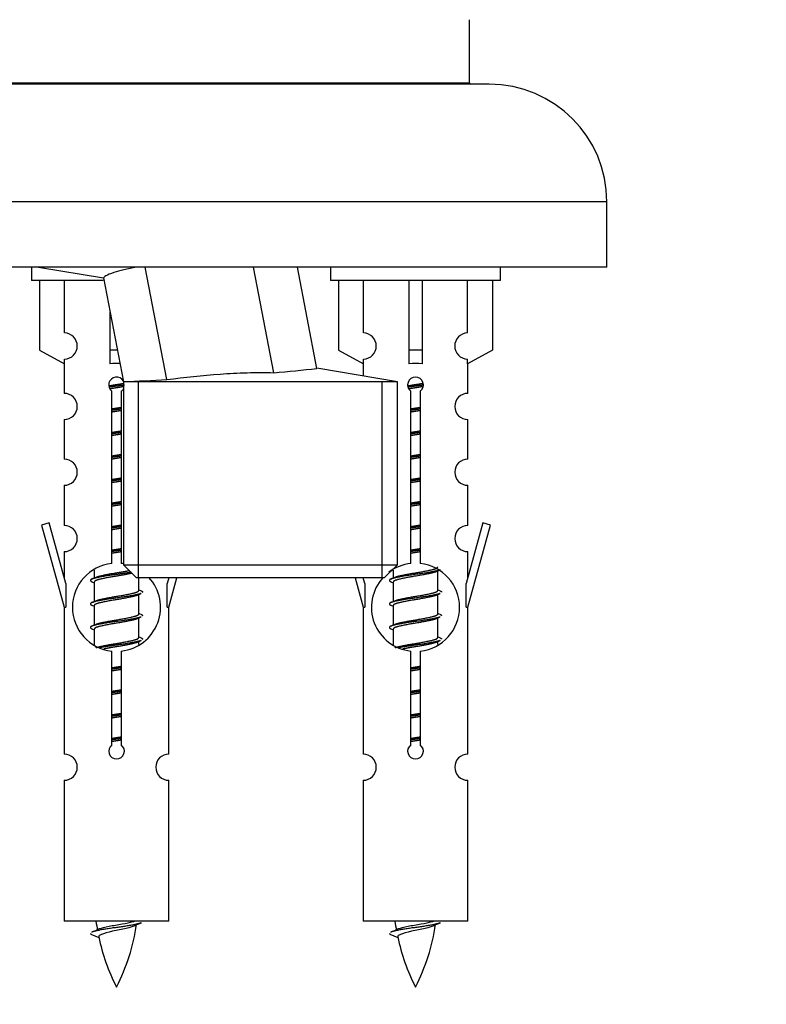
# Model space of a CAD drawing. Units: millimetres. Extents: x 0 to 1423, y 0 to 2085.
# Drawn here: x 1036 to 1093, y 1764 to 1840 of the extents above; entities that cross this region are included whole.
import ezdxf
from ezdxf import colors
from ezdxf.entities.mleader import LeaderData, LeaderLine
from ezdxf.math import Vec2, Vec3

# ---------------------------------------------------------------- set-up
doc = ezdxf.new("R2010")
doc.units = ezdxf.units.MM
doc.layers.add('DV2_Défaut', color=7, linetype='Continuous')
doc.layers.add('Défaut', color=7, linetype='Continuous')

# ---------------------------------------------------------------- blocks, each defined once
blk = doc.blocks.new('_DOT')
at = {"color": 0}
blk.add_line((0, 0), (-1, 0), dxfattribs=at)
at = {"color": 0, "const_width": 0.333}
blk.add_lwpolyline([(-0.1665, 0, 1), (0.1665, 0, 1)], format="xyb", close=True, dxfattribs=at)
blk = doc.blocks.new('SE1')
at = {"layer": 'DV2_Défaut', "color": 7, "linetype": 'Continuous'}
for p, q in [((1069.984, 1834.77), (1069.984, 1839.606)), ((1071.484, 1834.67), (1014.484, 1834.67)), ((1015.984, 1834.77), (1069.984, 1834.77)), ((1080.484, 1825.67), (1005.484, 1825.67)), ((1080.484, 1820.67), (1080.484, 1825.67)), ((1080.484, 1820.67), (1005.484, 1820.67)), ((1036.484, 1820.67), (1036.484, 1819.67)), ((1037.011, 1820.67), (1041.986, 1819.855)), ((1046.83, 1812.082), (1045.179, 1820.67)), ((1055.02, 1812.608), (1053.47, 1820.67)), ((1058.31, 1812.943), (1056.825, 1820.67)), ((1059.347, 1820.67), (1059.347, 1819.67)), ((1072.347, 1819.67), (1072.347, 1820.67)), ((1041.954, 1819.67), (1036.484, 1819.67)), ((1037.103, 1819.67), (1037.103, 1814.343)), ((1039.016, 1815.648), (1039.016, 1819.67)), ((1041.981, 1819.856), (1043.507, 1811.92)), ((1072.347, 1819.67), (1059.347, 1819.67)), ((1059.966, 1819.67), (1059.966, 1814.343)), ((1061.879, 1815.648), (1061.879, 1819.67)), ((1065.347, 1819.67), (1065.347, 1814.343)), ((1066.347, 1819.67), (1066.347, 1814.343)), ((1069.816, 1815.648), (1069.816, 1819.67)), ((1071.728, 1819.67), (1071.728, 1814.343)), ((1042.484, 1817.239), (1042.484, 1814.343)), ((1037.103, 1814.343), (1039.016, 1813.291)), ((1043.041, 1814.343), (1042.484, 1814.343)), ((1042.484, 1814.343), (1042.484, 1813.291)), ((1059.966, 1814.343), (1061.879, 1813.291)), ((1066.347, 1814.343), (1065.347, 1814.343)), ((1065.347, 1814.343), (1065.347, 1813.291)), ((1066.347, 1814.343), (1066.347, 1813.291)), ((1071.728, 1814.343), (1069.816, 1813.291)), ((1038.984, 1813.308), (1038.984, 1811.028)), ((1039.016, 1813.291), (1039.016, 1813.649)), ((1061.847, 1813.308), (1061.847, 1812.355)), ((1061.879, 1813.291), (1061.879, 1813.649)), ((1069.816, 1813.291), (1069.816, 1813.649)), ((1069.847, 1811.028), (1069.847, 1813.308)), ((1064.462, 1811.92), (1058.298, 1812.944)), ((1064.462, 1811.92), (1043.507, 1811.92)), ((1043.507, 1811.92), (1043.507, 1797.92)), ((1044.669, 1796.92), (1044.669, 1811.92)), ((1063.3, 1796.92), (1063.3, 1811.92)), ((1064.462, 1797.92), (1064.462, 1811.92)), ((1042.619, 1798.019), (1042.619, 1811.194)), ((1043.35, 1811.194), (1043.35, 1798.019)), ((1065.482, 1798.019), (1065.482, 1811.194)), ((1066.213, 1811.194), (1066.213, 1798.019)), ((1038.984, 1809.029), (1038.984, 1805.999)), ((1069.847, 1805.999), (1069.847, 1809.029)), ((1038.984, 1804.001), (1038.984, 1800.926)), ((1069.847, 1800.926), (1069.847, 1804.001)), ((1037.834, 1801.127), (1037.258, 1800.96)), ((1037.258, 1800.96), (1038.984, 1794.67)), ((1039.111, 1796.496), (1037.834, 1801.127)), ((1070.998, 1801.127), (1069.72, 1796.496)), ((1069.847, 1794.67), (1071.573, 1800.96)), ((1071.573, 1800.96), (1070.998, 1801.127)), ((1038.984, 1798.927), (1038.984, 1796.956)), ((1069.847, 1796.956), (1069.847, 1798.927)), ((1041.284, 1797.52), (1041.284, 1796.913)), ((1043.507, 1797.92), (1064.462, 1797.92)), ((1043.507, 1797.92), (1044.507, 1796.92)), ((1063.462, 1796.92), (1064.462, 1797.92)), ((1064.147, 1797.52), (1064.147, 1796.913)), ((1067.406, 1797.383), (1067.725, 1797.527)), ((1067.547, 1795.957), (1067.547, 1797.447)), ((1041.107, 1796.627), (1041.284, 1796.547)), ((1063.462, 1796.92), (1044.507, 1796.92)), ((1044.684, 1795.957), (1044.684, 1796.92)), ((1046.974, 1796.92), (1046.857, 1796.496)), ((1046.984, 1794.67), (1047.602, 1796.92)), ((1061.23, 1796.92), (1061.847, 1794.67)), ((1061.974, 1796.496), (1061.857, 1796.92)), ((1063.97, 1796.627), (1064.147, 1796.547)), ((1039.111, 1796.496), (1039.111, 1794.67)), ((1041.284, 1796.603), (1041.284, 1795.113)), ((1046.857, 1794.67), (1046.857, 1796.496)), ((1061.974, 1796.496), (1061.974, 1794.67)), ((1064.147, 1796.603), (1064.147, 1795.113)), ((1069.72, 1794.67), (1069.72, 1796.496)), ((1044.543, 1795.583), (1044.862, 1795.727)), ((1044.684, 1794.157), (1044.684, 1795.647)), ((1067.406, 1795.583), (1067.725, 1795.727)), ((1067.547, 1794.157), (1067.547, 1795.647)), ((1038.984, 1794.67), (1039.111, 1794.67)), ((1038.984, 1794.67), (1038.984, 1783.441)), ((1041.107, 1794.827), (1041.284, 1794.747)), ((1041.284, 1794.803), (1041.284, 1793.313)), ((1046.857, 1794.67), (1046.984, 1794.67)), ((1046.984, 1783.441), (1046.984, 1794.67)), ((1061.847, 1794.67), (1061.974, 1794.67)), ((1061.847, 1794.67), (1061.847, 1783.441)), ((1063.97, 1794.827), (1064.147, 1794.747)), ((1064.147, 1794.803), (1064.147, 1793.313)), ((1069.72, 1794.67), (1069.847, 1794.67)), ((1069.847, 1783.441), (1069.847, 1794.67)), ((1044.543, 1793.783), (1044.862, 1793.927)), ((1044.684, 1792.357), (1044.684, 1793.847)), ((1067.406, 1793.783), (1067.725, 1793.927)), ((1067.547, 1792.357), (1067.547, 1793.847)), ((1041.107, 1793.027), (1041.284, 1792.947)), ((1041.284, 1793.003), (1041.284, 1791.798)), ((1063.97, 1793.027), (1064.147, 1792.947)), ((1064.147, 1793.003), (1064.147, 1791.798)), ((1044.543, 1791.983), (1044.862, 1792.127)), ((1067.406, 1791.983), (1067.725, 1792.127)), ((1044.684, 1791.82), (1044.684, 1792.047)), ((1067.547, 1791.82), (1067.547, 1792.047)), ((1042.619, 1784.146), (1042.619, 1791.321)), ((1043.35, 1791.321), (1043.35, 1784.146)), ((1065.482, 1784.146), (1065.482, 1791.321)), ((1066.213, 1791.321), (1066.213, 1784.146)), ((1038.984, 1781.442), (1038.984, 1770.67)), ((1046.984, 1770.67), (1046.984, 1781.442)), ((1061.847, 1781.442), (1061.847, 1770.67)), ((1069.847, 1770.67), (1069.847, 1781.442)), ((1046.984, 1770.67), (1038.984, 1770.67)), ((1069.847, 1770.67), (1061.847, 1770.67)), ((1041.015, 1769.68), (1041.632, 1769.415)), ((1063.878, 1769.68), (1064.495, 1769.415))]:
    blk.add_line(p, q, dxfattribs=at)
for centre, radius, start, end in [((1070.084, 1834.77), 0.1, 180, 270), ((1071.484, 1825.67), 9, 0, 90), ((1038.984, 1814.648), 1, 271.79784, 88.20216), ((1061.847, 1814.648), 1, 271.79784, 88.20216), ((1069.847, 1814.648), 1, 91.79784, 268.20216), ((1049.641, 1881.983), 69.583, 274.43408, 277.15732), ((1042.984, 1811.67), 0.6, 29.57246, 232.49111), ((1016.582, 2396.724), 585.423, 272.636131, 272.961743), ((1065.847, 1811.67), 0.6, 307.50889, 232.49111), ((1038.984, 1810.028), 1, 270.00005, 90.00005), ((1042.984, 1811.67), 0.6, 307.50889, 332.00815), ((1069.847, 1810.028), 1, 89.99995, 269.99995), ((1038.984, 1804.999), 1, 270.00005, 90.00005), ((1069.847, 1804.999), 1, 89.99995, 269.99995), ((1038.984, 1799.926), 1, 270.00005, 90.00005), ((1069.847, 1799.926), 1, 89.99995, 269.99995), ((1042.984, 1794.67), 3.369, 96.2248, 263.7752), ((1042.984, 1794.67), 3.369, 80.57749, 83.7752), ((1065.847, 1794.67), 3.369, 96.2248, 127.41428), ((1065.847, 1794.67), 3.369, 276.2248, 83.7752), ((1023.395, 1836.683), 43.609, 293.96371, 294.41881), ((1042.984, 1794.67), 3.369, 276.2248, 42.69499), ((1065.847, 1794.67), 3.369, 137.91267, 263.7752), ((1046.258, 1836.683), 43.609, 293.96371, 294.41881), ((1062.466, 1835.631), 43.426, 245.82759, 246.08465), ((1085.329, 1835.631), 43.426, 245.82759, 246.08465), ((1023.395, 1834.883), 43.609, 293.96371, 294.41881), ((1046.258, 1834.883), 43.609, 293.96371, 294.41881), ((1062.466, 1833.831), 43.426, 245.82759, 246.08465), ((1085.329, 1833.831), 43.426, 245.82759, 246.08465), ((1023.395, 1833.083), 43.609, 293.96371, 294.41881), ((1046.258, 1833.083), 43.609, 293.96371, 294.41881), ((1062.466, 1832.031), 43.426, 245.82759, 246.08465), ((1085.329, 1832.031), 43.426, 245.82759, 246.08465), ((1042.984, 1783.67), 0.6, 127.50889, 52.49111), ((1065.847, 1783.67), 0.6, 127.50889, 52.49111), ((1038.984, 1782.441), 1, 270.00005, 90.00005), ((1046.984, 1782.441), 1, 89.99995, 269.99995), ((1061.847, 1782.441), 1, 270.00005, 90.00005), ((1069.847, 1782.441), 1, 89.99995, 269.99995), ((1056.739, 1772.677), 15.455, 187.46067, 190.14809), ((1029.229, 1772.677), 15.455, 332.87359, 351.64074), ((1056.736, 1743.63), 29.401, 113.82049, 114.94098), ((1079.602, 1772.677), 15.455, 187.46067, 190.14809), ((1052.093, 1772.677), 15.455, 332.87359, 351.64074), ((1079.599, 1743.63), 29.401, 113.82049, 114.94098), ((1025.16, 1805.782), 39.327, 293.92211, 294.83951), ((1048.023, 1805.782), 39.327, 293.92211, 294.83951), ((1056.739, 1772.677), 15.455, 192.01422, 207.12641), ((1079.602, 1772.677), 15.455, 192.01422, 207.12641)]:
    blk.add_arc(centre, radius, start, end, dxfattribs=at)
for centre, start_param in [((1042.984, 1811.107), 1.505892), ((1065.847, 1811.107), 1.445468)]:
    blk.add_ellipse(centre, major_axis=(4, 0), ratio=0.550336, start_param=start_param, end_param=1.696124, dxfattribs=at)
for points, knots in [([(1044.536, 1820.671), (1043.809, 1820.541), (1043.214, 1820.406), (1042.515, 1820.186), (1042.308, 1820.098), (1042.042, 1819.938), (1041.982, 1819.856), (1041.981, 1819.856), (1041.981, 1819.856), (1041.981, 1819.856)], [0, 0, 0, 0, 0.439568, 0.439568, 0.719214, 0.719214, 0.998861, 0.998861, 1, 1, 1, 1]), ([(1046.83, 1812.082), (1048.189, 1812.253), (1049.55, 1812.404), (1051.596, 1812.554), (1052.279, 1812.591), (1053.648, 1812.627), (1054.333, 1812.627), (1055.02, 1812.608)], [0, 0, 0, 0, 0.5, 0.5, 0.75, 0.75, 1, 1, 1, 1]), ([(1044.354, 1770.297), (1044.215, 1770.237), (1043.995, 1770.179), (1043.408, 1770.035), (1043.028, 1769.965), (1042.333, 1769.812), (1042.023, 1769.724), (1041.684, 1769.59), (1041.611, 1769.526), (1041.624, 1769.46)], [0, 0, 0, 0, 0.232789, 0.232789, 0.508877, 0.508877, 0.784965, 0.784965, 1, 1, 1, 1]), ([(1041.648, 1770.078), (1041.662, 1770.084), (1041.676, 1770.09), (1041.848, 1770.151), (1042.108, 1770.215), (1042.724, 1770.339), (1043.079, 1770.391), (1043.732, 1770.511), (1044.028, 1770.576), (1044.284, 1770.645), (1044.326, 1770.658), (1044.364, 1770.67)], [0, 0, 0, 0, 0.029349, 0.029349, 0.330025, 0.330025, 0.6307, 0.6307, 0.931376, 0.931376, 1, 1, 1, 1]), ([(1067.217, 1770.297), (1067.078, 1770.237), (1066.858, 1770.179), (1066.272, 1770.035), (1065.891, 1769.965), (1065.196, 1769.812), (1064.886, 1769.724), (1064.547, 1769.59), (1064.474, 1769.526), (1064.487, 1769.46)], [0, 0, 0, 0, 0.2327886, 0.2327886, 0.5088768, 0.5088768, 0.7849651, 0.7849651, 1, 1, 1, 1]), ([(1064.511, 1770.078), (1064.525, 1770.084), (1064.539, 1770.09), (1064.711, 1770.151), (1064.971, 1770.215), (1065.587, 1770.339), (1065.942, 1770.391), (1066.595, 1770.511), (1066.891, 1770.576), (1067.147, 1770.645), (1067.189, 1770.658), (1067.227, 1770.67)], [0, 0, 0, 0, 0.029349, 0.029349, 0.330025, 0.330025, 0.6307, 0.6307, 0.931376, 0.931376, 1, 1, 1, 1])]:
    blk.add_open_spline(points, degree=3, knots=knots, dxfattribs=at)
for points, weights, knots in [([(1042.392, 1811.607), (1042.679, 1811.66), (1042.984, 1811.707), (1043.284, 1811.752), (1043.565, 1811.804)], [0.939613556073, 0.954040621114, 1, 0.954945646648, 0.940193974749], [0, 0, 0, 0.504972, 0.504972, 1, 1, 1]), ([(1065.255, 1811.607), (1065.542, 1811.66), (1065.847, 1811.707), (1066.147, 1811.752), (1066.428, 1811.804)], [0.939613556073, 0.954040621114, 1, 0.954945646648, 0.940193974749], [0, 0, 0, 0.504972, 0.504972, 1, 1, 1]), ([(1043.59, 1811.666), (1043.294, 1811.62), (1042.984, 1811.58), (1042.689, 1811.542), (1042.406, 1811.499)], [0.943994856981, 0.960135845087, 1, 0.961928908056, 0.945494873924], [0, 0, 0, 0.511504, 0.511504, 1, 1, 1]), ([(1043.569, 1811.552), (1043.286, 1811.5), (1042.984, 1811.453), (1042.718, 1811.413), (1042.465, 1811.367)], [0.939984768291, 0.954623807608, 1, 0.959750653178, 0.943685143671], [0, 0, 0, 0.529938, 0.529938, 1, 1, 1]), ([(1066.453, 1811.666), (1066.157, 1811.62), (1065.847, 1811.58), (1065.552, 1811.542), (1065.269, 1811.499)], [0.943994856981, 0.960135845087, 1, 0.961928908056, 0.945494873924], [0, 0, 0, 0.511504, 0.511504, 1, 1, 1]), ([(1066.432, 1811.552), (1066.149, 1811.5), (1065.847, 1811.453), (1065.581, 1811.413), (1065.328, 1811.367)], [0.939984768291, 0.954623807608, 1, 0.959750653178, 0.943685143671], [0, 0, 0, 0.529938, 0.529938, 1, 1, 1]), ([(1042.612, 1809.846), (1042.796, 1809.878), (1042.984, 1809.907), (1043.173, 1809.935), (1043.357, 1809.967)], [0.954711593229, 0.971138154054, 1, 0.971138154054, 0.954711593229], [0, 0, 0, 0.5, 0.5, 1, 1, 1]), ([(1043.357, 1809.831), (1043.172, 1809.804), (1042.984, 1809.78), (1042.796, 1809.756), (1042.612, 1809.729)], [0.959880202632, 0.975436531063, 1, 0.975436531063, 0.959880202632], [0, 0, 0, 0.5, 0.5, 1, 1, 1]), ([(1043.357, 1809.714), (1043.173, 1809.682), (1042.984, 1809.653), (1042.796, 1809.625), (1042.612, 1809.593)], [0.954711593229, 0.971138154054, 1, 0.971138154054, 0.954711593229], [0, 0, 0, 0.5, 0.5, 1, 1, 1]), ([(1065.475, 1809.846), (1065.659, 1809.878), (1065.847, 1809.907), (1066.036, 1809.935), (1066.22, 1809.967)], [0.954711593229, 0.971138154054, 1, 0.971138154054, 0.954711593229], [0, 0, 0, 0.5, 0.5, 1, 1, 1]), ([(1066.22, 1809.831), (1066.035, 1809.804), (1065.847, 1809.78), (1065.659, 1809.756), (1065.475, 1809.729)], [0.959880202632, 0.975436531063, 1, 0.975436531063, 0.959880202632], [0, 0, 0, 0.5, 0.5, 1, 1, 1]), ([(1066.22, 1809.714), (1066.036, 1809.682), (1065.847, 1809.653), (1065.659, 1809.625), (1065.475, 1809.593)], [0.954711593229, 0.971138154054, 1, 0.971138154054, 0.954711593229], [0, 0, 0, 0.5, 0.5, 1, 1, 1]), ([(1042.612, 1808.046), (1042.796, 1808.078), (1042.984, 1808.107), (1043.173, 1808.135), (1043.357, 1808.167)], [0.954711593229, 0.971138154054, 1, 0.971138154054, 0.954711593229], [0, 0, 0, 0.5, 0.5, 1, 1, 1]), ([(1043.357, 1808.031), (1043.172, 1808.004), (1042.984, 1807.98), (1042.796, 1807.956), (1042.612, 1807.929)], [0.959880202632, 0.975436531063, 1, 0.975436531063, 0.959880202632], [0, 0, 0, 0.5, 0.5, 1, 1, 1]), ([(1065.475, 1808.046), (1065.659, 1808.078), (1065.847, 1808.107), (1066.036, 1808.135), (1066.22, 1808.167)], [0.954711593229, 0.971138154054, 1, 0.971138154054, 0.954711593229], [0, 0, 0, 0.5, 0.5, 1, 1, 1]), ([(1066.22, 1808.031), (1066.035, 1808.004), (1065.847, 1807.98), (1065.659, 1807.956), (1065.475, 1807.929)], [0.959880202632, 0.975436531063, 1, 0.975436531063, 0.959880202632], [0, 0, 0, 0.5, 0.5, 1, 1, 1]), ([(1043.357, 1807.914), (1043.173, 1807.882), (1042.984, 1807.853), (1042.796, 1807.825), (1042.612, 1807.793)], [0.954711593229, 0.971138154054, 1, 0.971138154054, 0.954711593229], [0, 0, 0, 0.5, 0.5, 1, 1, 1]), ([(1066.22, 1807.914), (1066.036, 1807.882), (1065.847, 1807.853), (1065.659, 1807.825), (1065.475, 1807.793)], [0.954711593229, 0.971138154054, 1, 0.971138154054, 0.954711593229], [0, 0, 0, 0.5, 0.5, 1, 1, 1]), ([(1042.612, 1806.246), (1042.796, 1806.278), (1042.984, 1806.307), (1043.173, 1806.335), (1043.357, 1806.367)], [0.954711593229, 0.971138154054, 1, 0.971138154054, 0.954711593229], [0, 0, 0, 0.5, 0.5, 1, 1, 1]), ([(1043.357, 1806.231), (1043.172, 1806.204), (1042.984, 1806.18), (1042.796, 1806.156), (1042.612, 1806.129)], [0.959880202632, 0.975436531063, 1, 0.975436531063, 0.959880202632], [0, 0, 0, 0.5, 0.5, 1, 1, 1]), ([(1043.357, 1806.114), (1043.173, 1806.082), (1042.984, 1806.053), (1042.796, 1806.025), (1042.612, 1805.993)], [0.954711593229, 0.971138154054, 1, 0.971138154054, 0.954711593229], [0, 0, 0, 0.5, 0.5, 1, 1, 1]), ([(1065.475, 1806.246), (1065.659, 1806.278), (1065.847, 1806.307), (1066.036, 1806.335), (1066.22, 1806.367)], [0.954711593229, 0.971138154054, 1, 0.971138154054, 0.954711593229], [0, 0, 0, 0.5, 0.5, 1, 1, 1]), ([(1066.22, 1806.231), (1066.035, 1806.204), (1065.847, 1806.18), (1065.659, 1806.156), (1065.475, 1806.129)], [0.959880202632, 0.975436531063, 1, 0.975436531063, 0.959880202632], [0, 0, 0, 0.5, 0.5, 1, 1, 1]), ([(1066.22, 1806.114), (1066.036, 1806.082), (1065.847, 1806.053), (1065.659, 1806.025), (1065.475, 1805.993)], [0.954711593229, 0.971138154054, 1, 0.971138154054, 0.954711593229], [0, 0, 0, 0.5, 0.5, 1, 1, 1]), ([(1042.612, 1804.446), (1042.796, 1804.478), (1042.984, 1804.507), (1043.173, 1804.535), (1043.357, 1804.567)], [0.954711593229, 0.971138154054, 1, 0.971138154054, 0.954711593229], [0, 0, 0, 0.5, 0.5, 1, 1, 1]), ([(1043.357, 1804.431), (1043.172, 1804.404), (1042.984, 1804.38), (1042.796, 1804.356), (1042.612, 1804.329)], [0.959880202632, 0.975436531063, 1, 0.975436531063, 0.959880202632], [0, 0, 0, 0.5, 0.5, 1, 1, 1]), ([(1043.357, 1804.314), (1043.173, 1804.282), (1042.984, 1804.253), (1042.796, 1804.225), (1042.612, 1804.193)], [0.954711593229, 0.971138154054, 1, 0.971138154054, 0.954711593229], [0, 0, 0, 0.5, 0.5, 1, 1, 1]), ([(1065.475, 1804.446), (1065.659, 1804.478), (1065.847, 1804.507), (1066.036, 1804.535), (1066.22, 1804.567)], [0.954711593229, 0.971138154054, 1, 0.971138154054, 0.954711593229], [0, 0, 0, 0.5, 0.5, 1, 1, 1]), ([(1066.22, 1804.431), (1066.035, 1804.404), (1065.847, 1804.38), (1065.659, 1804.356), (1065.475, 1804.329)], [0.959880202632, 0.975436531063, 1, 0.975436531063, 0.959880202632], [0, 0, 0, 0.5, 0.5, 1, 1, 1]), ([(1066.22, 1804.314), (1066.036, 1804.282), (1065.847, 1804.253), (1065.659, 1804.225), (1065.475, 1804.193)], [0.954711593229, 0.971138154054, 1, 0.971138154054, 0.954711593229], [0, 0, 0, 0.5, 0.5, 1, 1, 1]), ([(1042.612, 1802.646), (1042.796, 1802.678), (1042.984, 1802.707), (1043.173, 1802.735), (1043.357, 1802.767)], [0.954711593229, 0.971138154054, 1, 0.971138154054, 0.954711593229], [0, 0, 0, 0.5, 0.5, 1, 1, 1]), ([(1065.475, 1802.646), (1065.659, 1802.678), (1065.847, 1802.707), (1066.036, 1802.735), (1066.22, 1802.767)], [0.954711593229, 0.971138154054, 1, 0.971138154054, 0.954711593229], [0, 0, 0, 0.5, 0.5, 1, 1, 1]), ([(1043.357, 1802.631), (1043.172, 1802.604), (1042.984, 1802.58), (1042.796, 1802.556), (1042.612, 1802.529)], [0.959880202632, 0.975436531063, 1, 0.975436531063, 0.959880202632], [0, 0, 0, 0.5, 0.5, 1, 1, 1]), ([(1043.357, 1802.514), (1043.173, 1802.482), (1042.984, 1802.453), (1042.796, 1802.425), (1042.612, 1802.393)], [0.954711593229, 0.971138154054, 1, 0.971138154054, 0.954711593229], [0, 0, 0, 0.5, 0.5, 1, 1, 1]), ([(1066.22, 1802.631), (1066.035, 1802.604), (1065.847, 1802.58), (1065.659, 1802.556), (1065.475, 1802.529)], [0.959880202632, 0.975436531063, 1, 0.975436531063, 0.959880202632], [0, 0, 0, 0.5, 0.5, 1, 1, 1]), ([(1066.22, 1802.514), (1066.036, 1802.482), (1065.847, 1802.453), (1065.659, 1802.425), (1065.475, 1802.393)], [0.954711593229, 0.971138154054, 1, 0.971138154054, 0.954711593229], [0, 0, 0, 0.5, 0.5, 1, 1, 1]), ([(1042.612, 1800.846), (1042.796, 1800.878), (1042.984, 1800.907), (1043.173, 1800.935), (1043.357, 1800.967)], [0.954711593229, 0.971138154054, 1, 0.971138154054, 0.954711593229], [0, 0, 0, 0.5, 0.5, 1, 1, 1]), ([(1043.357, 1800.831), (1043.172, 1800.804), (1042.984, 1800.78), (1042.796, 1800.756), (1042.612, 1800.729)], [0.959880202632, 0.975436531063, 1, 0.975436531063, 0.959880202632], [0, 0, 0, 0.5, 0.5, 1, 1, 1]), ([(1043.357, 1800.714), (1043.173, 1800.682), (1042.984, 1800.653), (1042.796, 1800.625), (1042.612, 1800.593)], [0.954711593229, 0.971138154054, 1, 0.971138154054, 0.954711593229], [0, 0, 0, 0.5, 0.5, 1, 1, 1]), ([(1065.475, 1800.846), (1065.659, 1800.878), (1065.847, 1800.907), (1066.036, 1800.935), (1066.22, 1800.967)], [0.954711593229, 0.971138154054, 1, 0.971138154054, 0.954711593229], [0, 0, 0, 0.5, 0.5, 1, 1, 1]), ([(1066.22, 1800.831), (1066.035, 1800.804), (1065.847, 1800.78), (1065.659, 1800.756), (1065.475, 1800.729)], [0.959880202632, 0.975436531063, 1, 0.975436531063, 0.959880202632], [0, 0, 0, 0.5, 0.5, 1, 1, 1]), ([(1066.22, 1800.714), (1066.036, 1800.682), (1065.847, 1800.653), (1065.659, 1800.625), (1065.475, 1800.593)], [0.954711593229, 0.971138154054, 1, 0.971138154054, 0.954711593229], [0, 0, 0, 0.5, 0.5, 1, 1, 1]), ([(1042.612, 1799.046), (1042.796, 1799.078), (1042.984, 1799.107), (1043.173, 1799.135), (1043.357, 1799.167)], [0.954711593229, 0.971138154054, 1, 0.971138154054, 0.954711593229], [0, 0, 0, 0.5, 0.5, 1, 1, 1]), ([(1043.357, 1799.031), (1043.172, 1799.004), (1042.984, 1798.98), (1042.796, 1798.956), (1042.612, 1798.929)], [0.959880202632, 0.975436531063, 1, 0.975436531063, 0.959880202632], [0, 0, 0, 0.5, 0.5, 1, 1, 1]), ([(1043.357, 1798.914), (1043.173, 1798.882), (1042.984, 1798.853), (1042.796, 1798.825), (1042.612, 1798.793)], [0.954711593229, 0.971138154054, 1, 0.971138154054, 0.954711593229], [0, 0, 0, 0.5, 0.5, 1, 1, 1]), ([(1065.475, 1799.046), (1065.659, 1799.078), (1065.847, 1799.107), (1066.036, 1799.135), (1066.22, 1799.167)], [0.954711593229, 0.971138154054, 1, 0.971138154054, 0.954711593229], [0, 0, 0, 0.5, 0.5, 1, 1, 1]), ([(1066.22, 1799.031), (1066.035, 1799.004), (1065.847, 1798.98), (1065.659, 1798.956), (1065.475, 1798.929)], [0.959880202632, 0.975436531063, 1, 0.975436531063, 0.959880202632], [0, 0, 0, 0.5, 0.5, 1, 1, 1]), ([(1066.22, 1798.914), (1066.036, 1798.882), (1065.847, 1798.853), (1065.659, 1798.825), (1065.475, 1798.793)], [0.954711593229, 0.971138154054, 1, 0.971138154054, 0.954711593229], [0, 0, 0, 0.5, 0.5, 1, 1, 1]), ([(1041.421, 1796.974), (1041.461, 1796.991), (1041.512, 1797.007), (1042.003, 1797.157), (1042.984, 1797.307), (1043.523, 1797.389), (1043.963, 1797.484)], [0.972032873102, 0.984138584193, 1, 0.866025403784, 1, 0.92176968086, 0.934899709213], [0, 0, 0, 0.069547, 0.069547, 0.656984, 0.656984, 1, 1, 1]), ([(1067.723, 1797.526), (1067.665, 1797.502), (1067.579, 1797.48), (1067.002, 1797.33), (1065.847, 1797.18), (1064.693, 1797.03), (1064.115, 1796.88), (1063.646, 1796.758), (1063.972, 1796.626)], [0.962852408417, 0.97772155243, 1, 0.866025403784, 1, 0.866025403784, 1, 0.888253018409, 0.962920301125], [0, 0, 0, 0.055423, 0.055423, 0.388714, 0.388714, 0.722005, 0.722005, 1, 1, 1]), ([(1067.408, 1797.385), (1067.369, 1797.369), (1067.32, 1797.353), (1066.829, 1797.203), (1065.847, 1797.053), (1064.866, 1796.903), (1064.375, 1796.753), (1064.147, 1796.684), (1064.147, 1796.603)], [0.972776584214, 0.984623505403, 1, 0.866025403784, 1, 0.866025403784, 1, 0.933012701892, 0.933012701892], [0, 0, 0, 0.043894, 0.043894, 0.426336, 0.426336, 0.808779, 0.808779, 1, 1, 1]), ([(1064.284, 1796.974), (1064.324, 1796.991), (1064.375, 1797.007), (1064.866, 1797.157), (1065.847, 1797.307), (1066.829, 1797.457), (1067.32, 1797.607), (1067.547, 1797.676), (1067.547, 1797.757)], [0.972032873102, 0.984138584193, 1, 0.866025403784, 1, 0.866025403784, 1, 0.933012701892, 0.933012701892], [0, 0, 0, 0.045215, 0.045215, 0.427129, 0.427129, 0.809043, 0.809043, 1, 1, 1]), ([(1044.099, 1797.35), (1043.593, 1797.259), (1042.984, 1797.18), (1041.83, 1797.03), (1041.252, 1796.88), (1040.783, 1796.758), (1041.109, 1796.626)], [0.934081110004, 0.924552809891, 1, 0.866025403784, 1, 0.888253018409, 0.962920301125], [0, 0, 0, 0.234914, 0.234914, 0.652061, 0.652061, 1, 1, 1]), ([(1044.159, 1797.275), (1043.666, 1797.158), (1042.984, 1797.053), (1042.003, 1796.903), (1041.512, 1796.753), (1041.284, 1796.684), (1041.284, 1796.603)], [0.946464788604, 0.90299405864, 1, 0.866025403784, 1, 0.933012701892, 0.933012701892], [0, 0, 0, 0.325558, 0.325558, 0.775186, 0.775186, 1, 1, 1]), ([(1041.421, 1795.174), (1041.461, 1795.191), (1041.512, 1795.207), (1042.003, 1795.357), (1042.984, 1795.507), (1043.966, 1795.657), (1044.457, 1795.807), (1044.684, 1795.876), (1044.684, 1795.957)], [0.972032873102, 0.984138584193, 1, 0.866025403784, 1, 0.866025403784, 1, 0.933012701892, 0.933012701892], [0, 0, 0, 0.0452153, 0.0452153, 0.4271292, 0.4271292, 0.8090431, 0.8090431, 1, 1, 1]), ([(1064.284, 1795.174), (1064.324, 1795.191), (1064.375, 1795.207), (1064.866, 1795.357), (1065.847, 1795.507), (1066.829, 1795.657), (1067.32, 1795.807), (1067.547, 1795.876), (1067.547, 1795.957)], [0.972032873102, 0.984138584193, 1, 0.866025403784, 1, 0.866025403784, 1, 0.933012701892, 0.933012701892], [0, 0, 0, 0.045215, 0.045215, 0.427129, 0.427129, 0.809043, 0.809043, 1, 1, 1]), ([(1044.86, 1795.726), (1044.801, 1795.702), (1044.716, 1795.68), (1044.139, 1795.53), (1042.984, 1795.38), (1041.83, 1795.23), (1041.252, 1795.08), (1040.783, 1794.958), (1041.109, 1794.826)], [0.962852408417, 0.97772155243, 1, 0.866025403784, 1, 0.866025403784, 1, 0.888253018409, 0.962920301125], [0, 0, 0, 0.055423, 0.055423, 0.388714, 0.388714, 0.722005, 0.722005, 1, 1, 1]), ([(1044.545, 1795.585), (1044.506, 1795.569), (1044.457, 1795.553), (1043.966, 1795.403), (1042.984, 1795.253), (1042.003, 1795.103), (1041.512, 1794.953), (1041.284, 1794.884), (1041.284, 1794.803)], [0.972776584214, 0.984623505403, 1, 0.866025403784, 1, 0.866025403784, 1, 0.933012701892, 0.933012701892], [0, 0, 0, 0.043894, 0.043894, 0.426336, 0.426336, 0.808779, 0.808779, 1, 1, 1]), ([(1067.723, 1795.726), (1067.665, 1795.702), (1067.579, 1795.68), (1067.002, 1795.53), (1065.847, 1795.38), (1064.693, 1795.23), (1064.115, 1795.08), (1063.646, 1794.958), (1063.972, 1794.826)], [0.962852408417, 0.97772155243, 1, 0.866025403784, 1, 0.866025403784, 1, 0.888253018409, 0.962920301125], [0, 0, 0, 0.055423, 0.055423, 0.388714, 0.388714, 0.722005, 0.722005, 1, 1, 1]), ([(1067.408, 1795.585), (1067.369, 1795.569), (1067.32, 1795.553), (1066.829, 1795.403), (1065.847, 1795.253), (1064.866, 1795.103), (1064.375, 1794.953), (1064.147, 1794.884), (1064.147, 1794.803)], [0.972776584214, 0.984623505403, 1, 0.866025403784, 1, 0.866025403784, 1, 0.933012701892, 0.933012701892], [0, 0, 0, 0.043894, 0.043894, 0.426336, 0.426336, 0.808779, 0.808779, 1, 1, 1]), ([(1044.86, 1793.926), (1044.801, 1793.902), (1044.716, 1793.88), (1044.139, 1793.73), (1042.984, 1793.58), (1041.83, 1793.43), (1041.252, 1793.28), (1040.783, 1793.158), (1041.109, 1793.026)], [0.962852408417, 0.97772155243, 1, 0.866025403784, 1, 0.866025403784, 1, 0.888253018409, 0.962920301125], [0, 0, 0, 0.0554225, 0.0554225, 0.3887137, 0.3887137, 0.7220049, 0.7220049, 1, 1, 1]), ([(1044.545, 1793.785), (1044.506, 1793.769), (1044.457, 1793.753), (1043.966, 1793.603), (1042.984, 1793.453), (1042.003, 1793.303), (1041.512, 1793.153), (1041.284, 1793.084), (1041.284, 1793.003)], [0.972776584214, 0.984623505403, 1, 0.866025403784, 1, 0.866025403784, 1, 0.933012701892, 0.933012701892], [0, 0, 0, 0.043894, 0.043894, 0.426336, 0.426336, 0.808779, 0.808779, 1, 1, 1]), ([(1041.421, 1793.374), (1041.461, 1793.391), (1041.512, 1793.407), (1042.003, 1793.557), (1042.984, 1793.707), (1043.966, 1793.857), (1044.457, 1794.007), (1044.684, 1794.076), (1044.684, 1794.157)], [0.972032873102, 0.984138584193, 1, 0.866025403784, 1, 0.866025403784, 1, 0.933012701892, 0.933012701892], [0, 0, 0, 0.045215, 0.045215, 0.427129, 0.427129, 0.809043, 0.809043, 1, 1, 1]), ([(1067.723, 1793.926), (1067.665, 1793.902), (1067.579, 1793.88), (1067.002, 1793.73), (1065.847, 1793.58), (1064.693, 1793.43), (1064.115, 1793.28), (1063.646, 1793.158), (1063.972, 1793.026)], [0.962852408417, 0.97772155243, 1, 0.866025403784, 1, 0.866025403784, 1, 0.888253018409, 0.962920301125], [0, 0, 0, 0.055423, 0.055423, 0.388714, 0.388714, 0.722005, 0.722005, 1, 1, 1]), ([(1067.408, 1793.785), (1067.369, 1793.769), (1067.32, 1793.753), (1066.829, 1793.603), (1065.847, 1793.453), (1064.866, 1793.303), (1064.375, 1793.153), (1064.147, 1793.084), (1064.147, 1793.003)], [0.972776584214, 0.984623505403, 1, 0.866025403784, 1, 0.866025403784, 1, 0.933012701892, 0.933012701892], [0, 0, 0, 0.043894, 0.043894, 0.426336, 0.426336, 0.808779, 0.808779, 1, 1, 1]), ([(1064.284, 1793.374), (1064.324, 1793.391), (1064.375, 1793.407), (1064.866, 1793.557), (1065.847, 1793.707), (1066.829, 1793.857), (1067.32, 1794.007), (1067.547, 1794.076), (1067.547, 1794.157)], [0.972032873102, 0.984138584193, 1, 0.866025403784, 1, 0.866025403784, 1, 0.933012701892, 0.933012701892], [0, 0, 0, 0.045215, 0.045215, 0.427129, 0.427129, 0.809043, 0.809043, 1, 1, 1]), ([(1041.421, 1791.574), (1041.461, 1791.591), (1041.512, 1791.607), (1042.003, 1791.757), (1042.984, 1791.907), (1043.966, 1792.057), (1044.457, 1792.207), (1044.684, 1792.276), (1044.684, 1792.357)], [0.972032873102, 0.984138584193, 1, 0.866025403784, 1, 0.866025403784, 1, 0.933012701892, 0.933012701892], [0, 0, 0, 0.0452153, 0.0452153, 0.4271292, 0.4271292, 0.8090431, 0.8090431, 1, 1, 1]), ([(1044.86, 1792.126), (1044.801, 1792.102), (1044.716, 1792.08), (1044.139, 1791.93), (1042.984, 1791.78), (1042.223, 1791.681), (1041.654, 1791.569)], [0.962852408417, 0.97772155243, 1, 0.866025403784, 1, 0.907383470239, 0.942818404372], [0, 0, 0, 0.089519, 0.089519, 0.627851, 0.627851, 1, 1, 1]), ([(1064.284, 1791.574), (1064.324, 1791.591), (1064.375, 1791.607), (1064.866, 1791.757), (1065.847, 1791.907), (1066.829, 1792.057), (1067.32, 1792.207), (1067.547, 1792.276), (1067.547, 1792.357)], [0.972032873102, 0.984138584193, 1, 0.866025403784, 1, 0.866025403784, 1, 0.933012701892, 0.933012701892], [0, 0, 0, 0.045215, 0.045215, 0.427129, 0.427129, 0.809043, 0.809043, 1, 1, 1]), ([(1067.723, 1792.126), (1067.665, 1792.102), (1067.579, 1792.08), (1067.002, 1791.93), (1065.847, 1791.78), (1065.086, 1791.681), (1064.517, 1791.569)], [0.962852408417, 0.97772155243, 1, 0.866025403784, 1, 0.907383470239, 0.942818404372], [0, 0, 0, 0.089519, 0.089519, 0.627851, 0.627851, 1, 1, 1]), ([(1044.545, 1791.985), (1044.506, 1791.969), (1044.457, 1791.953), (1043.966, 1791.803), (1042.984, 1791.653), (1042.445, 1791.571), (1042.004, 1791.476)], [0.972776584214, 0.984623505403, 1, 0.866025403784, 1, 0.921611656357, 0.934953127062], [0, 0, 0, 0.067518, 0.067518, 0.655798, 0.655798, 1, 1, 1]), ([(1067.408, 1791.985), (1067.369, 1791.969), (1067.32, 1791.953), (1066.829, 1791.803), (1065.847, 1791.653), (1065.308, 1791.571), (1064.867, 1791.476)], [0.972776584214, 0.984623505403, 1, 0.866025403784, 1, 0.921611656357, 0.934953127062], [0, 0, 0, 0.0675179, 0.0675179, 0.6557981, 0.6557981, 1, 1, 1]), ([(1042.612, 1790.046), (1042.796, 1790.078), (1042.984, 1790.107), (1043.173, 1790.135), (1043.357, 1790.167)], [0.954711593229, 0.971138154054, 1, 0.971138154054, 0.954711593229], [0, 0, 0, 0.5, 0.5, 1, 1, 1]), ([(1043.357, 1790.031), (1043.172, 1790.004), (1042.984, 1789.98), (1042.796, 1789.956), (1042.612, 1789.929)], [0.959880202632, 0.975436531063, 1, 0.975436531063, 0.959880202632], [0, 0, 0, 0.5, 0.5, 1, 1, 1]), ([(1043.357, 1789.914), (1043.173, 1789.882), (1042.984, 1789.853), (1042.796, 1789.825), (1042.612, 1789.793)], [0.954711593229, 0.971138154054, 1, 0.971138154054, 0.954711593229], [0, 0, 0, 0.5, 0.5, 1, 1, 1]), ([(1065.475, 1790.046), (1065.659, 1790.078), (1065.847, 1790.107), (1066.036, 1790.135), (1066.22, 1790.167)], [0.954711593229, 0.971138154054, 1, 0.971138154054, 0.954711593229], [0, 0, 0, 0.5, 0.5, 1, 1, 1]), ([(1066.22, 1790.031), (1066.035, 1790.004), (1065.847, 1789.98), (1065.659, 1789.956), (1065.475, 1789.929)], [0.959880202632, 0.975436531063, 1, 0.975436531063, 0.959880202632], [0, 0, 0, 0.5, 0.5, 1, 1, 1]), ([(1066.22, 1789.914), (1066.036, 1789.882), (1065.847, 1789.853), (1065.659, 1789.825), (1065.475, 1789.793)], [0.954711593229, 0.971138154054, 1, 0.971138154054, 0.954711593229], [0, 0, 0, 0.5, 0.5, 1, 1, 1]), ([(1042.612, 1788.246), (1042.796, 1788.278), (1042.984, 1788.307), (1043.173, 1788.335), (1043.357, 1788.367)], [0.954711593229, 0.971138154054, 1, 0.971138154054, 0.954711593229], [0, 0, 0, 0.5, 0.5, 1, 1, 1]), ([(1065.475, 1788.246), (1065.659, 1788.278), (1065.847, 1788.307), (1066.036, 1788.335), (1066.22, 1788.367)], [0.954711593229, 0.971138154054, 1, 0.971138154054, 0.954711593229], [0, 0, 0, 0.5, 0.5, 1, 1, 1]), ([(1043.357, 1788.231), (1043.172, 1788.204), (1042.984, 1788.18), (1042.796, 1788.156), (1042.612, 1788.129)], [0.959880202632, 0.975436531063, 1, 0.975436531063, 0.959880202632], [0, 0, 0, 0.5, 0.5, 1, 1, 1]), ([(1043.357, 1788.114), (1043.173, 1788.082), (1042.984, 1788.053), (1042.796, 1788.025), (1042.612, 1787.993)], [0.954711593229, 0.971138154054, 1, 0.971138154054, 0.954711593229], [0, 0, 0, 0.5, 0.5, 1, 1, 1]), ([(1066.22, 1788.231), (1066.035, 1788.204), (1065.847, 1788.18), (1065.659, 1788.156), (1065.475, 1788.129)], [0.959880202632, 0.975436531063, 1, 0.975436531063, 0.959880202632], [0, 0, 0, 0.5, 0.5, 1, 1, 1]), ([(1066.22, 1788.114), (1066.036, 1788.082), (1065.847, 1788.053), (1065.659, 1788.025), (1065.475, 1787.993)], [0.954711593229, 0.971138154054, 1, 0.971138154054, 0.954711593229], [0, 0, 0, 0.5, 0.5, 1, 1, 1]), ([(1042.612, 1786.446), (1042.796, 1786.478), (1042.984, 1786.507), (1043.173, 1786.535), (1043.357, 1786.567)], [0.954711593229, 0.971138154054, 1, 0.971138154054, 0.954711593229], [0, 0, 0, 0.5, 0.5, 1, 1, 1]), ([(1043.357, 1786.431), (1043.172, 1786.404), (1042.984, 1786.38), (1042.796, 1786.356), (1042.612, 1786.329)], [0.959880202632, 0.975436531063, 1, 0.975436531063, 0.959880202632], [0, 0, 0, 0.5, 0.5, 1, 1, 1]), ([(1043.357, 1786.314), (1043.173, 1786.282), (1042.984, 1786.253), (1042.796, 1786.225), (1042.612, 1786.193)], [0.954711593229, 0.971138154054, 1, 0.971138154054, 0.954711593229], [0, 0, 0, 0.5, 0.5, 1, 1, 1]), ([(1065.475, 1786.446), (1065.659, 1786.478), (1065.847, 1786.507), (1066.036, 1786.535), (1066.22, 1786.567)], [0.954711593229, 0.971138154054, 1, 0.971138154054, 0.954711593229], [0, 0, 0, 0.5, 0.5, 1, 1, 1]), ([(1066.22, 1786.431), (1066.035, 1786.404), (1065.847, 1786.38), (1065.659, 1786.356), (1065.475, 1786.329)], [0.959880202632, 0.975436531063, 1, 0.975436531063, 0.959880202632], [0, 0, 0, 0.5, 0.5, 1, 1, 1]), ([(1066.22, 1786.314), (1066.036, 1786.282), (1065.847, 1786.253), (1065.659, 1786.225), (1065.475, 1786.193)], [0.954711593229, 0.971138154054, 1, 0.971138154054, 0.954711593229], [0, 0, 0, 0.5, 0.5, 1, 1, 1]), ([(1042.612, 1784.646), (1042.796, 1784.678), (1042.984, 1784.707), (1043.173, 1784.735), (1043.357, 1784.767)], [0.954711593229, 0.971138154054, 1, 0.971138154054, 0.954711593229], [0, 0, 0, 0.5, 0.5, 1, 1, 1]), ([(1043.357, 1784.631), (1043.172, 1784.604), (1042.984, 1784.58), (1042.796, 1784.556), (1042.612, 1784.529)], [0.959880202632, 0.975436531063, 1, 0.975436531063, 0.959880202632], [0, 0, 0, 0.5, 0.5, 1, 1, 1]), ([(1065.475, 1784.646), (1065.659, 1784.678), (1065.847, 1784.707), (1066.036, 1784.735), (1066.22, 1784.767)], [0.954711593229, 0.971138154054, 1, 0.971138154054, 0.954711593229], [0, 0, 0, 0.5, 0.5, 1, 1, 1]), ([(1066.22, 1784.631), (1066.035, 1784.604), (1065.847, 1784.58), (1065.659, 1784.556), (1065.475, 1784.529)], [0.959880202632, 0.975436531063, 1, 0.975436531063, 0.959880202632], [0, 0, 0, 0.5, 0.5, 1, 1, 1]), ([(1043.357, 1784.514), (1043.173, 1784.482), (1042.984, 1784.453), (1042.796, 1784.425), (1042.612, 1784.393)], [0.954711593229, 0.971138154054, 1, 0.971138154054, 0.954711593229], [0, 0, 0, 0.5, 0.5, 1, 1, 1]), ([(1066.22, 1784.514), (1066.036, 1784.482), (1065.847, 1784.453), (1065.659, 1784.425), (1065.475, 1784.393)], [0.954711593229, 0.971138154054, 1, 0.971138154054, 0.954711593229], [0, 0, 0, 0.5, 0.5, 1, 1, 1]), ([(1044.86, 1770.526), (1044.801, 1770.502), (1044.716, 1770.48), (1044.139, 1770.33), (1042.984, 1770.18), (1041.83, 1770.03), (1041.252, 1769.88), (1041.167, 1769.858), (1041.108, 1769.834)], [0.962852408417, 0.97772155243, 1, 0.866025403784, 1, 0.866025403784, 1, 0.977712975161, 0.962840960185], [0, 0, 0, 0.071288, 0.071288, 0.499986, 0.499986, 0.928685, 0.928685, 1, 1, 1]), ([(1067.723, 1770.526), (1067.665, 1770.502), (1067.579, 1770.48), (1067.002, 1770.33), (1065.847, 1770.18), (1064.693, 1770.03), (1064.115, 1769.88), (1064.03, 1769.858), (1063.971, 1769.834)], [0.962852408417, 0.97772155243, 1, 0.866025403784, 1, 0.866025403784, 1, 0.977712975161, 0.962840960185], [0, 0, 0, 0.071288, 0.071288, 0.499986, 0.499986, 0.928685, 0.928685, 1, 1, 1])]:
    blk.add_rational_spline(points, weights, degree=2, knots=knots, dxfattribs=at)
for points, weights in [([(1044.86, 1795.934), (1044.984, 1795.884), (1044.984, 1795.83)], [0.962902020678, 0.933012701892, 0.933012701892]), ([(1067.723, 1795.934), (1067.847, 1795.884), (1067.847, 1795.83)], [0.962902020678, 0.933012701892, 0.933012701892]), ([(1044.86, 1794.134), (1044.984, 1794.084), (1044.984, 1794.03)], [0.962902020678, 0.933012701892, 0.933012701892]), ([(1067.723, 1794.134), (1067.847, 1794.084), (1067.847, 1794.03)], [0.962902020678, 0.933012701892, 0.933012701892]), ([(1044.86, 1792.334), (1044.984, 1792.284), (1044.984, 1792.23)], [0.962902020678, 0.933012701892, 0.933012701892]), ([(1067.723, 1792.334), (1067.847, 1792.284), (1067.847, 1792.23)], [0.962902020678, 0.933012701892, 0.933012701892]), ([(1040.984, 1769.731), (1040.984, 1769.705), (1041.015, 1769.679)], [0.933012701895, 0.933012830749, 0.940142517854]), ([(1063.847, 1769.731), (1063.847, 1769.705), (1063.878, 1769.679)], [0.933012701895, 0.933012830749, 0.940142517854])]:
    blk.add_rational_spline(points, weights, degree=2, dxfattribs=at)

msp = doc.modelspace()

# ---------------------------------------------------------------- block references
at = {"layer": 'Défaut'}
msp.add_blockref('SE1', (0, 0), dxfattribs=at)

# ---------------------------------------------------------------- leaders
at = {"layer": 'Défaut', "color": 7, "linetype": 'Continuous'}
ml = msp.add_multileader_mtext('Standard', dxfattribs=at)
ml.set_content('{\\pxsm0.9;\\fSolid Edge ISO|b1||i0||c0|p34;\\W1.;15/04/2019\\P}', color=256)
ml.set_leader_properties()
ml.set_arrow_properties(name='DOT')
ml.build(insert=Vec2(0, 0))
ml.multileader.update_dxf_attribs({"leader_type": 0, "dogleg_length": 0, "arrow_head_size": 12})
ctx = ml.context
ctx.base_point, ctx.char_height, ctx.arrow_head_size, ctx.landing_gap_size = Vec3(1095.578, 2077.965), 12, 12, 4.2
notes = []
notes.append((ctx, [(0, (0, 0, 0), (0, 0), (1, 0), 1, [])]))
ctx.mtext.insert = Vec3(1097.578, 2084.085)
for ctx, leaders in notes:
    for number, flags, end, landing, length, lines in leaders:
        leader = LeaderData()
        leader.index, (leader.has_last_leader_line, leader.has_dogleg_vector, leader.attachment_direction) = number, flags
        leader.last_leader_point, leader.dogleg_vector, leader.dogleg_length = Vec3(end), Vec3(landing), length
        for number, points, colour, breaks in lines:
            line = LeaderLine()
            line.index, line.vertices, line.color, line.breaks = number, Vec3.list(points), colors.encode_raw_color(colour), breaks
            leader.lines.append(line)
        ctx.leaders.append(leader)

doc.saveas('drawing.dxf')
